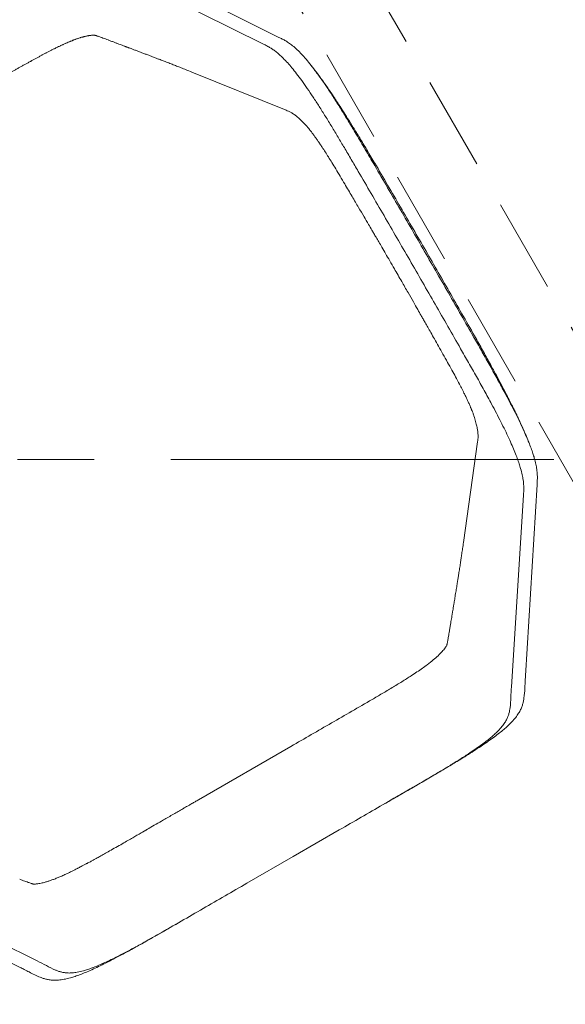
# Model space of a CAD drawing. Units: millimetres. Extents: x 171456 to 933000, y 324045 to 390269.
# Drawn here: x 357247 to 357609, y 332726 to 333379 of the extents above; entities that cross this region are included whole.
import ezdxf

# ---------------------------------------------------------------- set-up
doc = ezdxf.new("R2010")
doc.units = ezdxf.units.MM
doc.linetypes.add('CENTERX2', pattern=[20.32, 12.7, -2.54, 2.54, -2.54])
doc.linetypes.add('DASH-3', pattern=[0.09375, 0.0625, -0.03125])
doc.layers.add('_DXF stavba', color=8, linetype='Continuous', lineweight=9)

msp = doc.modelspace()

# ---------------------------------------------------------------- linework, layer by layer
at = {"layer": '_DXF stavba', "linetype": 'DASH-3', "ltscale": 1000}
for p, q in [((358019.38, 332471.59), (357119.38, 334030.44)), ((358019.38, 332471.59), (357119.38, 334030.44)), ((357076.08, 334005.44), (357976.08, 332446.59)), ((357076.08, 334005.44), (357976.08, 332446.59))]:
    msp.add_line(p, q, dxfattribs=at)
at = {"layer": '_DXF stavba', "linetype": 'Continuous'}
for p, q in [((357419.43, 333367.45), (357305.76, 333424.23)), ((357419.43, 333367.45), (357305.76, 333424.23)), ((357294.61, 333419.84), (357408.67, 333363.24)), ((357294.61, 333419.84), (357408.67, 333363.24)), ((357306.38, 333365.76), (357306.11, 333365.87)), ((357306.38, 333365.76), (357306.11, 333365.87)), ((357424.2, 333319.14), (357361.72, 333344.4)), ((357424.2, 333319.14), (357361.72, 333344.4)), ((357440.77, 333348.85), (357441.3, 333348.17)), ((357440.77, 333348.85), (357441.3, 333348.17)), ((357481.85, 333284.25), (357481.86, 333284.24)), ((357481.85, 333284.25), (357481.86, 333284.24)), ((357472.02, 333278.56), (357472.01, 333278.57)), ((357472.02, 333278.56), (357472.01, 333278.57)), ((357549.75, 333166.65), (357549.74, 333166.66)), ((357549.75, 333166.65), (357549.74, 333166.66)), ((357539.9, 333160.98), (357539.91, 333160.97)), ((357539.9, 333160.98), (357539.91, 333160.97)), ((357551.14, 333099.28), (357541.77, 333032.53)), ((357551.14, 333099.28), (357541.77, 333032.53)), ((357590.59, 333070.99), (357582.92, 332944.16)), ((357590.59, 333070.99), (357582.92, 332944.16)), ((357573.55, 332936.7), (357581.57, 333063.78)), ((357573.55, 332936.7), (357581.57, 333063.78)), ((357427.4, 332897.3), (357366.16, 332861.95)), ((357427.4, 332897.3), (357366.16, 332861.95)), ((357366.16, 332861.95), (357366.16, 332861.95)), ((357366.16, 332861.95), (357366.16, 332861.95)), ((357428.78, 332824.2), (357459.4, 332841.88)), ((357428.78, 332824.2), (357459.4, 332841.88)), ((357459.4, 332841.88), (357459.4, 332841.88)), ((357459.4, 332841.88), (357459.4, 332841.88)), ((357398.16, 332806.52), (357428.78, 332824.2)), ((357398.16, 332806.52), (357428.78, 332824.2)), ((357258.97, 332755.07), (357144.9, 332811.67)), ((357258.97, 332755.07), (357144.9, 332811.67)), ((357247.82, 332750.69), (357134.15, 332807.46)), ((357247.82, 332750.69), (357134.15, 332807.46))]:
    msp.add_line(p, q, dxfattribs=at)
at = {"layer": '_DXF stavba', "linetype": 'CENTERX2', "ltscale": 20}
msp.add_line((356941.34, 333087.46), (360421.08, 333087.46), dxfattribs=at)
msp.add_line((356941.34, 333087.46), (360421.08, 333087.46), dxfattribs=at)
at = {"layer": '_DXF stavba', "linetype": 'Continuous'}
for points, knots in [([(357155.42, 333368.39), (357164.75, 333373.78), (357178.76, 333381.86), (357197.42, 333392.65), (357209.16, 333399.41), (357218.63, 333404.8), (357225.81, 333408.81), (357232.92, 333412.68), (357239.13, 333415.93), (357244.38, 333418.55), (357248.71, 333420.61), (357252.75, 333422.43), (357256.42, 333423.94), (357259.73, 333425.17), (357262.99, 333426.24), (357266.09, 333427.07), (357268.98, 333427.62), (357271.47, 333427.89), (357274.63, 333427.95), (357278.22, 333427.57), (357282.01, 333426.54), (357285.32, 333425.1), (357288.37, 333423.4), (357291.35, 333421.57), (357293.52, 333420.42), (357294.61, 333419.84)], [0, 0, 0, 0, 0.120605, 0.180921, 0.241219, 0.27207, 0.303034, 0.333863, 0.364529, 0.38557, 0.406671, 0.427698, 0.448696, 0.469763, 0.490789, 0.518386, 0.54607, 0.573815, 0.601496, 0.667792, 0.734107, 0.800531, 0.867045, 0.933567, 1, 1, 1, 1]), ([(357155.42, 333368.39), (357164.75, 333373.78), (357178.76, 333381.86), (357197.42, 333392.65), (357209.16, 333399.41), (357218.63, 333404.8), (357225.81, 333408.81), (357232.92, 333412.68), (357239.13, 333415.93), (357244.38, 333418.55), (357248.71, 333420.61), (357252.75, 333422.43), (357256.42, 333423.94), (357259.73, 333425.17), (357262.99, 333426.24), (357266.09, 333427.07), (357268.98, 333427.62), (357271.47, 333427.89), (357274.63, 333427.95), (357278.22, 333427.57), (357282.01, 333426.54), (357285.32, 333425.1), (357288.37, 333423.4), (357291.35, 333421.57), (357293.52, 333420.42), (357294.61, 333419.84)], [0, 0, 0, 0, 0.120605, 0.180921, 0.241219, 0.27207, 0.303034, 0.333863, 0.364529, 0.38557, 0.406671, 0.427698, 0.448696, 0.469763, 0.490789, 0.518386, 0.54607, 0.573815, 0.601496, 0.667792, 0.734107, 0.800531, 0.867045, 0.933567, 1, 1, 1, 1]), ([(357297.38, 333368.97), (357297.37, 333368.97), (357297.28, 333368.97), (357297, 333368.97), (357296.62, 333368.96), (357296.23, 333368.94), (357295.94, 333368.92), (357295.53, 333368.89), (357295.01, 333368.85), (357294.36, 333368.77), (357293.79, 333368.69), (357293.32, 333368.61), (357292.95, 333368.55), (357292.46, 333368.46), (357291.95, 333368.36), (357291.28, 333368.21), (357290.8, 333368.1), (357290.3, 333367.97), (357289.94, 333367.88), (357289.5, 333367.76), (357288.89, 333367.59), (357288.4, 333367.45), (357287.97, 333367.32), (357287.7, 333367.24), (357287.12, 333367.05), (357286.43, 333366.82), (357285.53, 333366.52), (357284.88, 333366.28), (357284.21, 333366.04), (357283.72, 333365.85), (357283.22, 333365.66), (357282.51, 333365.38), (357281.78, 333365.09), (357280.91, 333364.74), (357280.25, 333364.46), (357279.35, 333364.08), (357278.54, 333363.73), (357277.47, 333363.25), (357276.62, 333362.87), (357275.63, 333362.41), (357274.87, 333362.06), (357274.11, 333361.7), (357273.07, 333361.2), (357272.14, 333360.76), (357271.2, 333360.3), (357270.66, 333360.03), (357269.98, 333359.69), (357269.3, 333359.35), (357268.47, 333358.93), (357267.63, 333358.5), (357266.51, 333357.93), (357265.51, 333357.41), (357264.51, 333356.89), (357263.51, 333356.36), (357262.06, 333355.6), (357260.61, 333354.82), (357259.43, 333354.19), (357258.55, 333353.71), (357257.38, 333353.07), (357256.2, 333352.43), (357255.16, 333351.86), (357254.64, 333351.57), (357254.13, 333351.29), (357253.16, 333350.75), (357251.98, 333350.09), (357250.79, 333349.43), (357249.6, 333348.76), (357248.41, 333348.09), (357246.92, 333347.25), (357245.95, 333346.7), (357245.13, 333346.24), (357244.61, 333345.94), (357243.57, 333345.35), (357242.38, 333344.67), (357241.19, 333343.99), (357240.3, 333343.48), (357239.41, 333342.97), (357238.66, 333342.54), (357238.14, 333342.25), (357237.62, 333341.95), (357236.66, 333341.39), (357235.47, 333340.71), (357234.28, 333340.02), (357233.39, 333339.51), (357232.49, 333338.99), (357231.6, 333338.48), (357230.41, 333337.79), (357229.49, 333337.26), (357228.84, 333336.88), (357228.71, 333336.81), (357228.32, 333336.58), (357227.8, 333336.28), (357226.76, 333335.68), (357225.72, 333335.08), (357224.53, 333334.4), (357223.34, 333333.71), (357222.15, 333333.02), (357220.96, 333332.34), (357220.07, 333331.82), (357219.18, 333331.31), (357218.29, 333330.79), (357217.4, 333330.28), (357216.51, 333329.76), (357215.61, 333329.25), (357214.87, 333328.82), (357214.35, 333328.52), (357213.83, 333328.22), (357213.16, 333327.83), (357212.27, 333327.32), (357211.38, 333326.8), (357210.19, 333326.12), (357209, 333325.43), (357208.04, 333324.87), (357207.37, 333324.49), (357205.81, 333323.59), (357201.7, 333321.22), (357197.24, 333318.64), (357193.31, 333316.37), (357190.69, 333314.86), (357188.73, 333313.72), (357187.42, 333312.97)], [0, 0, 0, 0, 0.00041, 0.007258, 0.020956, 0.027804, 0.034653, 0.041501, 0.055199, 0.068897, 0.082594, 0.089443, 0.096291, 0.10314, 0.116838, 0.123687, 0.137385, 0.140809, 0.147658, 0.154507, 0.161355, 0.175054, 0.17591, 0.179334, 0.186183, 0.199882, 0.206731, 0.220431, 0.223855, 0.230704, 0.237553, 0.240977, 0.254678, 0.261527, 0.268376, 0.275225, 0.288925, 0.29235, 0.306051, 0.3129, 0.319749, 0.326598, 0.333447, 0.347147, 0.350572, 0.357421, 0.360845, 0.367694, 0.374543, 0.381392, 0.388241, 0.401941, 0.405365, 0.412214, 0.425913, 0.439612, 0.44646, 0.453309, 0.460158, 0.473856, 0.480705, 0.484129, 0.485841, 0.49269, 0.506388, 0.513236, 0.520085, 0.533783, 0.540631, 0.554329, 0.556041, 0.559465, 0.566314, 0.580011, 0.58686, 0.593708, 0.600557, 0.607405, 0.61083, 0.612542, 0.61939, 0.633087, 0.639936, 0.646784, 0.653633, 0.660481, 0.66733, 0.681027, 0.681883, 0.682311, 0.684023, 0.690872, 0.694296, 0.707993, 0.714842, 0.72169, 0.735387, 0.742236, 0.749084, 0.755933, 0.762781, 0.76963, 0.776478, 0.783327, 0.790176, 0.7936, 0.795312, 0.80216, 0.809009, 0.815858, 0.822706, 0.836403, 0.843252, 0.844964, 0.851812, 0.879206, 0.939603, 0.954702, 0.969802, 1, 1, 1, 1]), ([(357297.38, 333368.97), (357297.37, 333368.97), (357297.28, 333368.97), (357297, 333368.97), (357296.62, 333368.96), (357296.23, 333368.94), (357295.94, 333368.92), (357295.53, 333368.89), (357295.01, 333368.85), (357294.36, 333368.77), (357293.79, 333368.69), (357293.32, 333368.61), (357292.95, 333368.55), (357292.46, 333368.46), (357291.95, 333368.36), (357291.28, 333368.21), (357290.8, 333368.1), (357290.3, 333367.97), (357289.94, 333367.88), (357289.5, 333367.76), (357288.89, 333367.59), (357288.4, 333367.45), (357287.97, 333367.32), (357287.7, 333367.24), (357287.12, 333367.05), (357286.43, 333366.82), (357285.53, 333366.52), (357284.88, 333366.28), (357284.21, 333366.04), (357283.72, 333365.85), (357283.22, 333365.66), (357282.51, 333365.38), (357281.78, 333365.09), (357280.91, 333364.74), (357280.25, 333364.46), (357279.35, 333364.08), (357278.54, 333363.73), (357277.47, 333363.25), (357276.62, 333362.87), (357275.63, 333362.41), (357274.87, 333362.06), (357274.11, 333361.7), (357273.07, 333361.2), (357272.14, 333360.76), (357271.2, 333360.3), (357270.66, 333360.03), (357269.98, 333359.69), (357269.3, 333359.35), (357268.47, 333358.93), (357267.63, 333358.5), (357266.51, 333357.93), (357265.51, 333357.41), (357264.51, 333356.89), (357263.51, 333356.36), (357262.06, 333355.6), (357260.61, 333354.82), (357259.43, 333354.19), (357258.55, 333353.71), (357257.38, 333353.07), (357256.2, 333352.43), (357255.16, 333351.86), (357254.64, 333351.57), (357254.13, 333351.29), (357253.16, 333350.75), (357251.98, 333350.09), (357250.79, 333349.43), (357249.6, 333348.76), (357248.41, 333348.09), (357246.92, 333347.25), (357245.95, 333346.7), (357245.13, 333346.24), (357244.61, 333345.94), (357243.57, 333345.35), (357242.38, 333344.67), (357241.19, 333343.99), (357240.3, 333343.48), (357239.41, 333342.97), (357238.66, 333342.54), (357238.14, 333342.25), (357237.62, 333341.95), (357236.66, 333341.39), (357235.47, 333340.71), (357234.28, 333340.02), (357233.39, 333339.51), (357232.49, 333338.99), (357231.6, 333338.48), (357230.41, 333337.79), (357229.49, 333337.26), (357228.84, 333336.88), (357228.71, 333336.81), (357228.32, 333336.58), (357227.8, 333336.28), (357226.76, 333335.68), (357225.72, 333335.08), (357224.53, 333334.4), (357223.34, 333333.71), (357222.15, 333333.02), (357220.96, 333332.34), (357220.07, 333331.82), (357219.18, 333331.31), (357218.29, 333330.79), (357217.4, 333330.28), (357216.51, 333329.76), (357215.61, 333329.25), (357214.87, 333328.82), (357214.35, 333328.52), (357213.83, 333328.22), (357213.16, 333327.83), (357212.27, 333327.32), (357211.38, 333326.8), (357210.19, 333326.12), (357209, 333325.43), (357208.04, 333324.87), (357207.37, 333324.49), (357205.81, 333323.59), (357201.7, 333321.22), (357197.24, 333318.64), (357193.31, 333316.37), (357190.69, 333314.86), (357188.73, 333313.72), (357187.42, 333312.97)], [0, 0, 0, 0, 0.00041, 0.007258, 0.020956, 0.027804, 0.034653, 0.041501, 0.055199, 0.068897, 0.082594, 0.089443, 0.096291, 0.10314, 0.116838, 0.123687, 0.137385, 0.140809, 0.147658, 0.154507, 0.161355, 0.175054, 0.17591, 0.179334, 0.186183, 0.199882, 0.206731, 0.220431, 0.223855, 0.230704, 0.237553, 0.240977, 0.254678, 0.261527, 0.268376, 0.275225, 0.288925, 0.29235, 0.306051, 0.3129, 0.319749, 0.326598, 0.333447, 0.347147, 0.350572, 0.357421, 0.360845, 0.367694, 0.374543, 0.381392, 0.388241, 0.401941, 0.405365, 0.412214, 0.425913, 0.439612, 0.44646, 0.453309, 0.460158, 0.473856, 0.480705, 0.484129, 0.485841, 0.49269, 0.506388, 0.513236, 0.520085, 0.533783, 0.540631, 0.554329, 0.556041, 0.559465, 0.566314, 0.580011, 0.58686, 0.593708, 0.600557, 0.607405, 0.61083, 0.612542, 0.61939, 0.633087, 0.639936, 0.646784, 0.653633, 0.660481, 0.66733, 0.681027, 0.681883, 0.682311, 0.684023, 0.690872, 0.694296, 0.707993, 0.714842, 0.72169, 0.735387, 0.742236, 0.749084, 0.755933, 0.762781, 0.76963, 0.776478, 0.783327, 0.790176, 0.7936, 0.795312, 0.80216, 0.809009, 0.815858, 0.822706, 0.836403, 0.843252, 0.844964, 0.851812, 0.879206, 0.939603, 0.954702, 0.969802, 1, 1, 1, 1]), ([(357306.07, 333365.77), (357305.49, 333365.98), (357304.31, 333366.4), (357302.68, 333367), (357301.22, 333367.54), (357299.98, 333367.99), (357298.96, 333368.35), (357298.21, 333368.58), (357297.7, 333368.73), (357297.37, 333368.82), (357297.12, 333368.88), (357296.99, 333368.91), (357297, 333368.92), (357297, 333368.92)], [0, 0, 0, 0, 0.149384, 0.302845, 0.441848, 0.566381, 0.676362, 0.771732, 0.827584, 0.876801, 0.919469, 0.959867, 1, 1, 1, 1]), ([(357306.07, 333365.77), (357305.49, 333365.98), (357304.31, 333366.4), (357302.68, 333367), (357301.22, 333367.54), (357299.98, 333367.99), (357298.96, 333368.35), (357298.21, 333368.58), (357297.7, 333368.73), (357297.37, 333368.82), (357297.12, 333368.88), (357296.99, 333368.91), (357297, 333368.92), (357297, 333368.92)], [0, 0, 0, 0, 0.149384, 0.302845, 0.441848, 0.566381, 0.676362, 0.771732, 0.827584, 0.876801, 0.919469, 0.959867, 1, 1, 1, 1]), ([(357361.72, 333344.4), (357360.4, 333344.93), (357357.84, 333345.96), (357354.44, 333347.31), (357351.55, 333348.45), (357348.61, 333349.59), (357346.1, 333350.57), (357344.07, 333351.35), (357342.62, 333351.91), (357341.28, 333352.43), (357340.07, 333352.89), (357338.99, 333353.31), (357337.92, 333353.71), (357336.82, 333354.13), (357335.36, 333354.69), (357333.52, 333355.39), (357331.35, 333356.21), (357329.14, 333357.05), (357326.96, 333357.88), (357324.83, 333358.68), (357322.8, 333359.45), (357321.21, 333360.05), (357320.07, 333360.48), (357319.33, 333360.76), (357318.62, 333361.03), (357317.93, 333361.28), (357317.2, 333361.56), (357316.34, 333361.89), (357315.26, 333362.29), (357313.94, 333362.79), (357312.36, 333363.39), (357310.56, 333364.07), (357308.52, 333364.84), (357307.09, 333365.39), (357306.34, 333365.67)], [0, 0, 0, 0, 0.060081, 0.117164, 0.171709, 0.226918, 0.283434, 0.311659, 0.338526, 0.362738, 0.384294, 0.403194, 0.420405, 0.439854, 0.461958, 0.498849, 0.539728, 0.580191, 0.619993, 0.659135, 0.69708, 0.73194, 0.746248, 0.759928, 0.772979, 0.7854, 0.797979, 0.813711, 0.832891, 0.857969, 0.887219, 0.92064, 0.958234, 1, 1, 1, 1]), ([(357361.72, 333344.4), (357360.4, 333344.93), (357357.84, 333345.96), (357354.44, 333347.31), (357351.55, 333348.45), (357348.61, 333349.59), (357346.1, 333350.57), (357344.07, 333351.35), (357342.62, 333351.91), (357341.28, 333352.43), (357340.07, 333352.89), (357338.99, 333353.31), (357337.92, 333353.71), (357336.82, 333354.13), (357335.36, 333354.69), (357333.52, 333355.39), (357331.35, 333356.21), (357329.14, 333357.05), (357326.96, 333357.88), (357324.83, 333358.68), (357322.8, 333359.45), (357321.21, 333360.05), (357320.07, 333360.48), (357319.33, 333360.76), (357318.62, 333361.03), (357317.93, 333361.28), (357317.2, 333361.56), (357316.34, 333361.89), (357315.26, 333362.29), (357313.94, 333362.79), (357312.36, 333363.39), (357310.56, 333364.07), (357308.52, 333364.84), (357307.09, 333365.39), (357306.34, 333365.67)], [0, 0, 0, 0, 0.060081, 0.117164, 0.171709, 0.226918, 0.283434, 0.311659, 0.338526, 0.362738, 0.384294, 0.403194, 0.420405, 0.439854, 0.461958, 0.498849, 0.539728, 0.580191, 0.619993, 0.659135, 0.69708, 0.73194, 0.746248, 0.759928, 0.772979, 0.7854, 0.797979, 0.813711, 0.832891, 0.857969, 0.887219, 0.92064, 0.958234, 1, 1, 1, 1]), ([(357481.85, 333284.25), (357479.87, 333287.63), (357475.93, 333294.37), (357470.43, 333303.65), (357465.37, 333312.06), (357460.76, 333319.55), (357456.2, 333326.79), (357451.99, 333333.23), (357448.2, 333338.78), (357444.85, 333343.51), (357441.47, 333348.02), (357438.2, 333352.1), (357435.08, 333355.67), (357432.05, 333358.79), (357429.16, 333361.42), (357426.4, 333363.53), (357423.93, 333365.12), (357421.63, 333366.36), (357420.16, 333367.08), (357419.43, 333367.45)], [0, 0, 0, 0, 0.07007, 0.140108, 0.193678, 0.24749, 0.301101, 0.354397, 0.398595, 0.442949, 0.487158, 0.541595, 0.596259, 0.650829, 0.720445, 0.790169, 0.860102, 0.930129, 1, 1, 1, 1]), ([(357481.85, 333284.25), (357479.87, 333287.63), (357475.93, 333294.37), (357470.43, 333303.65), (357465.37, 333312.06), (357460.76, 333319.55), (357456.2, 333326.79), (357451.99, 333333.23), (357448.2, 333338.78), (357444.85, 333343.51), (357441.47, 333348.02), (357438.2, 333352.1), (357435.08, 333355.67), (357432.05, 333358.79), (357429.16, 333361.42), (357426.4, 333363.53), (357423.93, 333365.12), (357421.63, 333366.36), (357420.16, 333367.08), (357419.43, 333367.45)], [0, 0, 0, 0, 0.07007, 0.140108, 0.193678, 0.24749, 0.301101, 0.354397, 0.398595, 0.442949, 0.487158, 0.541595, 0.596259, 0.650829, 0.720445, 0.790169, 0.860102, 0.930129, 1, 1, 1, 1]), ([(357408.67, 333363.24), (357409.41, 333362.88), (357410.87, 333362.15), (357413.01, 333360.98), (357415.14, 333359.65), (357417.26, 333358.12), (357419.61, 333356.18), (357422.22, 333353.71), (357425.01, 333350.77), (357427.97, 333347.33), (357431.08, 333343.45), (357434.48, 333338.91), (357438.16, 333333.7), (357442.06, 333327.92), (357446.11, 333321.69), (357450.24, 333315.11), (357454.43, 333308.3), (357458.61, 333301.35), (357462.94, 333294.06), (357467.4, 333286.46), (357470.48, 333281.2), (357472.01, 333278.57)], [0, 0, 0, 0, 0.068425, 0.136844, 0.192155, 0.24765, 0.303076, 0.358313, 0.413406, 0.460845, 0.50839, 0.555752, 0.603443, 0.651337, 0.699075, 0.747221, 0.795526, 0.843942, 0.892239, 0.946115, 1, 1, 1, 1]), ([(357408.67, 333363.24), (357409.41, 333362.88), (357410.87, 333362.15), (357413.01, 333360.98), (357415.14, 333359.65), (357417.26, 333358.12), (357419.61, 333356.18), (357422.22, 333353.71), (357425.01, 333350.77), (357427.97, 333347.33), (357431.08, 333343.45), (357434.48, 333338.91), (357438.16, 333333.7), (357442.06, 333327.92), (357446.11, 333321.69), (357450.24, 333315.11), (357454.43, 333308.3), (357458.61, 333301.35), (357462.94, 333294.06), (357467.4, 333286.46), (357470.48, 333281.2), (357472.01, 333278.57)], [0, 0, 0, 0, 0.068425, 0.136844, 0.192155, 0.24765, 0.303076, 0.358313, 0.413406, 0.460845, 0.50839, 0.555752, 0.603443, 0.651337, 0.699075, 0.747221, 0.795526, 0.843942, 0.892239, 0.946115, 1, 1, 1, 1]), ([(357442.08, 333347.17), (357442.46, 333346.68), (357443.78, 333344.99), (357445.92, 333342.1), (357448.34, 333338.78), (357450.61, 333335.57), (357452.78, 333332.43), (357454.77, 333329.49), (357456.16, 333327.41), (357457.22, 333325.82), (357458.21, 333324.3), (357459.79, 333321.88), (357462.07, 333318.33), (357465.17, 333313.43), (357468.87, 333307.47), (357473.15, 333300.47), (357477.96, 333292.49), (357481.31, 333286.84), (357483.08, 333283.86)], [0, 0, 0, 0, 0.027365, 0.094794, 0.153006, 0.203266, 0.26031, 0.306291, 0.341727, 0.359039, 0.3832, 0.414317, 0.474022, 0.549284, 0.639934, 0.745666, 0.865987, 1, 1, 1, 1]), ([(357442.08, 333347.17), (357442.46, 333346.68), (357443.78, 333344.99), (357445.92, 333342.1), (357448.34, 333338.78), (357450.61, 333335.57), (357452.78, 333332.43), (357454.77, 333329.49), (357456.16, 333327.41), (357457.22, 333325.82), (357458.21, 333324.3), (357459.79, 333321.88), (357462.07, 333318.33), (357465.17, 333313.43), (357468.87, 333307.47), (357473.15, 333300.47), (357477.96, 333292.49), (357481.31, 333286.84), (357483.08, 333283.86)], [0, 0, 0, 0, 0.027365, 0.094794, 0.153006, 0.203266, 0.26031, 0.306291, 0.341727, 0.359039, 0.3832, 0.414317, 0.474022, 0.549284, 0.639934, 0.745666, 0.865987, 1, 1, 1, 1]), ([(357438.48, 333307.76), (357437.58, 333308.76), (357435.75, 333310.8), (357433.35, 333313.14), (357431.23, 333315.01), (357429.21, 333316.55), (357427.37, 333317.71), (357425.69, 333318.54), (357424.7, 333318.94), (357424.2, 333319.14)], [0, 0, 0, 0, 0.119652, 0.24537, 0.371118, 0.496849, 0.66455, 0.832267, 1, 1, 1, 1]), ([(357438.48, 333307.76), (357437.58, 333308.76), (357435.75, 333310.8), (357433.35, 333313.14), (357431.23, 333315.01), (357429.21, 333316.55), (357427.37, 333317.71), (357425.69, 333318.54), (357424.7, 333318.94), (357424.2, 333319.14)], [0, 0, 0, 0, 0.119652, 0.24537, 0.371118, 0.496849, 0.66455, 0.832267, 1, 1, 1, 1]), ([(357463, 333270.23), (357461.99, 333271.94), (357460.01, 333275.3), (357457.18, 333280.05), (357454.59, 333284.32), (357452.28, 333288.06), (357450.12, 333291.46), (357448.23, 333294.38), (357446.58, 333296.85), (357445.23, 333298.83), (357444.03, 333300.54), (357442.91, 333302.09), (357441.76, 333303.66), (357440.74, 333305), (357439.88, 333306.09), (357439.11, 333307.04), (357438.67, 333307.54), (357438.43, 333307.82)], [0, 0, 0, 0, 0.102344, 0.201576, 0.286992, 0.364942, 0.436655, 0.506665, 0.561694, 0.615133, 0.658153, 0.702404, 0.759268, 0.818016, 0.863385, 0.924152, 1, 1, 1, 1]), ([(357463, 333270.23), (357461.99, 333271.94), (357460.01, 333275.3), (357457.18, 333280.05), (357454.59, 333284.32), (357452.28, 333288.06), (357450.12, 333291.46), (357448.23, 333294.38), (357446.58, 333296.85), (357445.23, 333298.83), (357444.03, 333300.54), (357442.91, 333302.09), (357441.76, 333303.66), (357440.74, 333305), (357439.88, 333306.09), (357439.11, 333307.04), (357438.67, 333307.54), (357438.43, 333307.82)], [0, 0, 0, 0, 0.102344, 0.201576, 0.286992, 0.364942, 0.436655, 0.506665, 0.561694, 0.615133, 0.658153, 0.702404, 0.759268, 0.818016, 0.863385, 0.924152, 1, 1, 1, 1]), ([(357515.95, 333225.54), (357510.29, 333235.34), (357498.96, 333254.93), (357487.56, 333274.47), (357481.86, 333284.24)], [0, 0, 0, 0, 0.500046, 1, 1, 1, 1]), ([(357515.95, 333225.54), (357510.29, 333235.34), (357498.96, 333254.93), (357487.56, 333274.47), (357481.86, 333284.24)], [0, 0, 0, 0, 0.500046, 1, 1, 1, 1]), ([(357482.97, 333284.06), (357488.65, 333274.34), (357499.95, 333255.01), (357511.19, 333235.64), (357516.78, 333226.02)], [0, 0, 0, 0, 0.503075, 1, 1, 1, 1]), ([(357482.97, 333284.06), (357488.65, 333274.34), (357499.95, 333255.01), (357511.19, 333235.64), (357516.78, 333226.02)], [0, 0, 0, 0, 0.503075, 1, 1, 1, 1]), ([(357472.02, 333278.56), (357477.72, 333268.79), (357489.11, 333249.24), (357500.44, 333229.65), (357506.1, 333219.85)], [0, 0, 0, 0, 0.499953, 1, 1, 1, 1]), ([(357472.02, 333278.56), (357477.72, 333268.79), (357489.11, 333249.24), (357500.44, 333229.65), (357506.1, 333219.85)], [0, 0, 0, 0, 0.499953, 1, 1, 1, 1]), ([(357495.95, 333213.99), (357494.93, 333215.77), (357492.99, 333219.13), (357490.24, 333223.87), (357487.81, 333228.05), (357485.71, 333231.66), (357483.94, 333234.69), (357482.44, 333237.25), (357480.77, 333240.11), (357478.6, 333243.83), (357475.64, 333248.87), (357472.02, 333255.01), (357467.73, 333262.26), (357464.65, 333267.45), (357463, 333270.23)], [0, 0, 0, 0, 0.09416, 0.178243, 0.25225, 0.316179, 0.370032, 0.413809, 0.452456, 0.522294, 0.611971, 0.721484, 0.85083, 1, 1, 1, 1]), ([(357495.95, 333213.99), (357494.93, 333215.77), (357492.99, 333219.13), (357490.24, 333223.87), (357487.81, 333228.05), (357485.71, 333231.66), (357483.94, 333234.69), (357482.44, 333237.25), (357480.77, 333240.11), (357478.6, 333243.83), (357475.64, 333248.87), (357472.02, 333255.01), (357467.73, 333262.26), (357464.65, 333267.45), (357463, 333270.23)], [0, 0, 0, 0, 0.09416, 0.178243, 0.25225, 0.316179, 0.370032, 0.413809, 0.452456, 0.522294, 0.611971, 0.721484, 0.85083, 1, 1, 1, 1]), ([(357515.95, 333225.54), (357521.6, 333215.73), (357532.91, 333196.13), (357544.13, 333176.48), (357549.74, 333166.66)], [0, 0, 0, 0, 0.500046, 1, 1, 1, 1]), ([(357515.95, 333225.54), (357521.6, 333215.73), (357532.91, 333196.13), (357544.13, 333176.48), (357549.74, 333166.66)], [0, 0, 0, 0, 0.500046, 1, 1, 1, 1]), ([(357516.78, 333226.02), (357522.32, 333216.37), (357533.48, 333196.95), (357544.56, 333177.5), (357550.14, 333167.71)], [0, 0, 0, 0, 0.496925, 1, 1, 1, 1]), ([(357516.78, 333226.02), (357522.32, 333216.37), (357533.48, 333196.95), (357544.56, 333177.5), (357550.14, 333167.71)], [0, 0, 0, 0, 0.496925, 1, 1, 1, 1]), ([(357528.18, 333157.33), (357527.19, 333159.11), (357525.3, 333162.48), (357522.61, 333167.25), (357520.25, 333171.45), (357518.2, 333175.07), (357516.47, 333178.13), (357515.01, 333180.7), (357513.37, 333183.58), (357511.25, 333187.32), (357508.35, 333192.41), (357504.8, 333198.61), (357500.6, 333205.93), (357497.58, 333211.18), (357495.95, 333213.99)], [0, 0, 0, 0, 0.094168, 0.178262, 0.25228, 0.31622, 0.37008, 0.41386, 0.452508, 0.522341, 0.612006, 0.721504, 0.850835, 1, 1, 1, 1]), ([(357528.18, 333157.33), (357527.19, 333159.11), (357525.3, 333162.48), (357522.61, 333167.25), (357520.25, 333171.45), (357518.2, 333175.07), (357516.47, 333178.13), (357515.01, 333180.7), (357513.37, 333183.58), (357511.25, 333187.32), (357508.35, 333192.41), (357504.8, 333198.61), (357500.6, 333205.93), (357497.58, 333211.18), (357495.95, 333213.99)], [0, 0, 0, 0, 0.094168, 0.178262, 0.25228, 0.31622, 0.37008, 0.41386, 0.452508, 0.522341, 0.612006, 0.721504, 0.850835, 1, 1, 1, 1]), ([(357539.9, 333160.98), (357534.29, 333170.8), (357523.06, 333190.44), (357511.76, 333210.05), (357506.1, 333219.85)], [0, 0, 0, 0, 0.499953, 1, 1, 1, 1]), ([(357539.9, 333160.98), (357534.29, 333170.8), (357523.06, 333190.44), (357511.76, 333210.05), (357506.1, 333219.85)], [0, 0, 0, 0, 0.499953, 1, 1, 1, 1]), ([(357550.03, 333167.91), (357551.71, 333164.9), (357554.93, 333159.17), (357559.45, 333150.98), (357563.44, 333143.67), (357566.84, 333137.31), (357569.67, 333131.91), (357571.97, 333127.43), (357573.81, 333123.77), (357575.33, 333120.69), (357576.51, 333118.26), (357577.54, 333116.1), (357578.59, 333113.88), (357579.96, 333110.92), (357581.67, 333107.1), (357583.51, 333102.86), (357584.64, 333100.04), (357585.2, 333098.66)], [0, 0, 0, 0, 0.1293095, 0.2463338, 0.3502282, 0.4405167, 0.5169015, 0.5801505, 0.6329673, 0.6755205, 0.7153336, 0.738475, 0.76766, 0.8100561, 0.8656814, 0.9343674, 1, 1, 1, 1]), ([(357550.03, 333167.91), (357551.71, 333164.9), (357554.93, 333159.17), (357559.45, 333150.98), (357563.44, 333143.67), (357566.84, 333137.31), (357569.67, 333131.91), (357571.97, 333127.43), (357573.81, 333123.77), (357575.33, 333120.69), (357576.51, 333118.26), (357577.54, 333116.1), (357578.59, 333113.88), (357579.96, 333110.92), (357581.67, 333107.1), (357583.51, 333102.86), (357584.64, 333100.04), (357585.2, 333098.66)], [0, 0, 0, 0, 0.1293095, 0.2463338, 0.3502282, 0.4405167, 0.5169015, 0.5801505, 0.6329673, 0.6755205, 0.7153336, 0.738475, 0.76766, 0.8100561, 0.8656814, 0.9343674, 1, 1, 1, 1]), ([(357549.75, 333166.65), (357551.47, 333163.62), (357554.92, 333157.56), (357560.05, 333148.47), (357565.1, 333139.38), (357569.44, 333131.37), (357573.06, 333124.5), (357575.99, 333118.76), (357578.71, 333113.26), (357581.16, 333108.07), (357583.31, 333103.27), (357585.13, 333098.91), (357586.64, 333094.98), (357587.86, 333091.49), (357588.96, 333087.88), (357589.85, 333084.33), (357590.5, 333080.59), (357590.79, 333077.15), (357590.77, 333073.94), (357590.65, 333071.97), (357590.59, 333070.99)], [0, 0, 0, 0, 0.062486, 0.124948, 0.187377, 0.249842, 0.29151, 0.333171, 0.374817, 0.416492, 0.458124, 0.499802, 0.541492, 0.583192, 0.624896, 0.687392, 0.749901, 0.833258, 0.916627, 1, 1, 1, 1]), ([(357549.75, 333166.65), (357551.47, 333163.62), (357554.92, 333157.56), (357560.05, 333148.47), (357565.1, 333139.38), (357569.44, 333131.37), (357573.06, 333124.5), (357575.99, 333118.76), (357578.71, 333113.26), (357581.16, 333108.07), (357583.31, 333103.27), (357585.13, 333098.91), (357586.64, 333094.98), (357587.86, 333091.49), (357588.96, 333087.88), (357589.85, 333084.33), (357590.5, 333080.59), (357590.79, 333077.15), (357590.77, 333073.94), (357590.65, 333071.97), (357590.59, 333070.99)], [0, 0, 0, 0, 0.062486, 0.124948, 0.187377, 0.249842, 0.29151, 0.333171, 0.374817, 0.416492, 0.458124, 0.499802, 0.541492, 0.583192, 0.624896, 0.687392, 0.749901, 0.833258, 0.916627, 1, 1, 1, 1]), ([(357548.45, 333117.26), (357548.35, 333117.56), (357548.16, 333118.08), (357547.84, 333118.95), (357547.57, 333119.65), (357547.32, 333120.27), (357547.09, 333120.83), (357546.84, 333121.43), (357546.54, 333122.14), (357546.03, 333123.34), (357545.26, 333125.07), (357544.27, 333127.2), (357543.24, 333129.36), (357541.99, 333131.9), (357540.44, 333134.96), (357538.58, 333138.53), (357536.47, 333142.47), (357534, 333146.98), (357531.2, 333152), (357529.2, 333155.54), (357528.19, 333157.34)], [0, 0, 0, 0, 0.064617, 0.114026, 0.147843, 0.170581, 0.19283, 0.215002, 0.238463, 0.264968, 0.325532, 0.38032, 0.42844, 0.479414, 0.550864, 0.624397, 0.701122, 0.790125, 0.89363, 1, 1, 1, 1]), ([(357548.45, 333117.26), (357548.35, 333117.56), (357548.16, 333118.08), (357547.84, 333118.95), (357547.57, 333119.65), (357547.32, 333120.27), (357547.09, 333120.83), (357546.84, 333121.43), (357546.54, 333122.14), (357546.03, 333123.34), (357545.26, 333125.07), (357544.27, 333127.2), (357543.24, 333129.36), (357541.99, 333131.9), (357540.44, 333134.96), (357538.58, 333138.53), (357536.47, 333142.47), (357534, 333146.98), (357531.2, 333152), (357529.2, 333155.54), (357528.19, 333157.34)], [0, 0, 0, 0, 0.064617, 0.114026, 0.147843, 0.170581, 0.19283, 0.215002, 0.238463, 0.264968, 0.325532, 0.38032, 0.42844, 0.479414, 0.550864, 0.624397, 0.701122, 0.790125, 0.89363, 1, 1, 1, 1]), ([(357581.57, 333063.78), (357581.63, 333064.77), (357581.76, 333066.76), (357581.78, 333070.02), (357581.48, 333073.52), (357580.8, 333077.34), (357579.89, 333080.97), (357578.76, 333084.67), (357577.51, 333088.24), (357575.96, 333092.25), (357574.09, 333096.71), (357571.89, 333101.59), (357569.39, 333106.87), (357566.61, 333112.45), (357563.62, 333118.27), (357559.93, 333125.23), (357555.51, 333133.35), (357550.38, 333142.55), (357545.17, 333151.76), (357541.66, 333157.9), (357539.91, 333160.97)], [0, 0, 0, 0, 0.083358, 0.166711, 0.250056, 0.312562, 0.375057, 0.416723, 0.458387, 0.500046, 0.5417, 0.583351, 0.625001, 0.666655, 0.708315, 0.749977, 0.812466, 0.874969, 0.937482, 1, 1, 1, 1]), ([(357581.57, 333063.78), (357581.63, 333064.77), (357581.76, 333066.76), (357581.78, 333070.02), (357581.48, 333073.52), (357580.8, 333077.34), (357579.89, 333080.97), (357578.76, 333084.67), (357577.51, 333088.24), (357575.96, 333092.25), (357574.09, 333096.71), (357571.89, 333101.59), (357569.39, 333106.87), (357566.61, 333112.45), (357563.62, 333118.27), (357559.93, 333125.23), (357555.51, 333133.35), (357550.38, 333142.55), (357545.17, 333151.76), (357541.66, 333157.9), (357539.91, 333160.97)], [0, 0, 0, 0, 0.083358, 0.166711, 0.250056, 0.312562, 0.375057, 0.416723, 0.458387, 0.500046, 0.5417, 0.583351, 0.625001, 0.666655, 0.708315, 0.749977, 0.812466, 0.874969, 0.937482, 1, 1, 1, 1]), ([(357548.42, 333117.33), (357548.84, 333116.06), (357549.69, 333113.45), (357550.52, 333110.2), (357551.08, 333107.43), (357551.4, 333104.91), (357551.48, 333102.74), (357551.36, 333100.87), (357551.21, 333099.81), (357551.14, 333099.28)], [0, 0, 0, 0, 0.11959, 0.245317, 0.371074, 0.496814, 0.664526, 0.832255, 1, 1, 1, 1]), ([(357548.42, 333117.33), (357548.84, 333116.06), (357549.69, 333113.45), (357550.52, 333110.2), (357551.08, 333107.43), (357551.4, 333104.91), (357551.48, 333102.74), (357551.36, 333100.87), (357551.21, 333099.81), (357551.14, 333099.28)], [0, 0, 0, 0, 0.11959, 0.245317, 0.371074, 0.496814, 0.664526, 0.832255, 1, 1, 1, 1]), ([(357532.5, 332973.94), (357532.65, 332974.84), (357532.92, 332976.53), (357533.31, 332978.9), (357533.65, 332980.97), (357533.92, 332982.64), (357534.14, 332983.94), (357534.3, 332984.93), (357534.43, 332985.75), (357534.61, 332986.82), (357534.85, 332988.28), (357535.17, 332990.23), (357535.49, 332992.18), (357535.8, 332994.08), (357536.09, 332995.85), (357536.38, 332997.66), (357536.68, 332999.49), (357536.98, 333001.34), (357537.27, 333003.12), (357537.54, 333004.78), (357537.78, 333006.26), (357537.99, 333007.58), (357538.2, 333008.89), (357538.42, 333010.26), (357538.66, 333011.81), (357538.93, 333013.51), (357539.2, 333015.28), (357539.48, 333017.07), (357539.82, 333019.28), (357540.22, 333021.87), (357540.67, 333024.9), (357541.2, 333028.47), (357541.58, 333031.16), (357541.77, 333032.53)], [0, 0, 0, 0, 0.047042, 0.088718, 0.125031, 0.15598, 0.176535, 0.19378, 0.207716, 0.219605, 0.250168, 0.284156, 0.321569, 0.351981, 0.382828, 0.414083, 0.445745, 0.477815, 0.509529, 0.538042, 0.563036, 0.584578, 0.604441, 0.627482, 0.653977, 0.683359, 0.714932, 0.746198, 0.777068, 0.831212, 0.884823, 0.940965, 1, 1, 1, 1]), ([(357532.5, 332973.94), (357532.65, 332974.84), (357532.92, 332976.53), (357533.31, 332978.9), (357533.65, 332980.97), (357533.92, 332982.64), (357534.14, 332983.94), (357534.3, 332984.93), (357534.43, 332985.75), (357534.61, 332986.82), (357534.85, 332988.28), (357535.17, 332990.23), (357535.49, 332992.18), (357535.8, 332994.08), (357536.09, 332995.85), (357536.38, 332997.66), (357536.68, 332999.49), (357536.98, 333001.34), (357537.27, 333003.12), (357537.54, 333004.78), (357537.78, 333006.26), (357537.99, 333007.58), (357538.2, 333008.89), (357538.42, 333010.26), (357538.66, 333011.81), (357538.93, 333013.51), (357539.2, 333015.28), (357539.48, 333017.07), (357539.82, 333019.28), (357540.22, 333021.87), (357540.67, 333024.9), (357541.2, 333028.47), (357541.58, 333031.16), (357541.77, 333032.53)], [0, 0, 0, 0, 0.047042, 0.088718, 0.125031, 0.15598, 0.176535, 0.19378, 0.207716, 0.219605, 0.250168, 0.284156, 0.321569, 0.351981, 0.382828, 0.414083, 0.445745, 0.477815, 0.509529, 0.538042, 0.563036, 0.584578, 0.604441, 0.627482, 0.653977, 0.683359, 0.714932, 0.746198, 0.777068, 0.831212, 0.884823, 0.940965, 1, 1, 1, 1]), ([(357530.64, 332964.2), (357530.64, 332964.2), (357530.63, 332964.21), (357530.67, 332964.34), (357530.74, 332964.59), (357530.83, 332964.92), (357530.97, 332965.46), (357531.14, 332966.24), (357531.35, 332967.34), (357531.59, 332968.68), (357531.86, 332970.28), (357532.17, 332972.13), (357532.42, 332973.49), (357532.54, 332974.2)], [0, 0, 0, 0, 0.043849, 0.082771, 0.124431, 0.1722, 0.22615, 0.319689, 0.427419, 0.549323, 0.685364, 0.835599, 1, 1, 1, 1]), ([(357530.64, 332964.2), (357530.64, 332964.2), (357530.63, 332964.21), (357530.67, 332964.34), (357530.74, 332964.59), (357530.83, 332964.92), (357530.97, 332965.46), (357531.14, 332966.24), (357531.35, 332967.34), (357531.59, 332968.68), (357531.86, 332970.28), (357532.17, 332972.13), (357532.42, 332973.49), (357532.54, 332974.2)], [0, 0, 0, 0, 0.043849, 0.082771, 0.124431, 0.1722, 0.22615, 0.319689, 0.427419, 0.549323, 0.685364, 0.835599, 1, 1, 1, 1]), ([(357530.85, 332964.5), (357530.46, 332963.86), (357529.65, 332962.53), (357527.76, 332960.2), (357525.21, 332957.57), (357521.9, 332954.66), (357518.29, 332951.83), (357514.56, 332949.12), (357510.99, 332946.66), (357506.49, 332943.69), (357500.97, 332940.2), (357494.49, 332936.24), (357487.87, 332932.29), (357478.95, 332927.06), (357467.74, 332920.59), (357454.3, 332912.83), (357440.85, 332905.07), (357431.88, 332899.89), (357427.4, 332897.3)], [0, 0, 0, 0, 0.054736, 0.113808, 0.172877, 0.224544, 0.276192, 0.310642, 0.345092, 0.379548, 0.431216, 0.482897, 0.534594, 0.586301, 0.68972, 0.793147, 0.896573, 1, 1, 1, 1]), ([(357530.85, 332964.5), (357530.46, 332963.86), (357529.65, 332962.53), (357527.76, 332960.2), (357525.21, 332957.57), (357521.9, 332954.66), (357518.29, 332951.83), (357514.56, 332949.12), (357510.99, 332946.66), (357506.49, 332943.69), (357500.97, 332940.2), (357494.49, 332936.24), (357487.87, 332932.29), (357478.95, 332927.06), (357467.74, 332920.59), (357454.3, 332912.83), (357440.85, 332905.07), (357431.88, 332899.89), (357427.4, 332897.3)], [0, 0, 0, 0, 0.054736, 0.113808, 0.172877, 0.224544, 0.276192, 0.310642, 0.345092, 0.379548, 0.431216, 0.482897, 0.534594, 0.586301, 0.68972, 0.793147, 0.896573, 1, 1, 1, 1]), ([(357582.92, 332944.16), (357582.83, 332942.57), (357582.67, 332939.72), (357582.42, 332934.76), (357582.17, 332930.79), (357581.57, 332927.25), (357581.03, 332925.11), (357580.25, 332922.88), (357579.14, 332920.51), (357577.55, 332917.94), (357575.35, 332915.1), (357572.73, 332912.32), (357569.91, 332909.72), (357567.22, 332907.43), (357564.09, 332904.95), (357560.5, 332902.29), (357556.5, 332899.48), (357552.13, 332896.54), (357547.47, 332893.52), (357542.59, 332890.45), (357536.74, 332886.84), (357529.9, 332882.73), (357521.74, 332877.92), (357513.16, 332872.92), (357504.18, 332867.74), (357496.2, 332863.13), (357491.2, 332860.24), (357489.2, 332859.09)], [0, 0, 0, 0, 0.088983, 0.158898, 0.283746, 0.32428, 0.364815, 0.405348, 0.445879, 0.486406, 0.526927, 0.567434, 0.591067, 0.614703, 0.638337, 0.661955, 0.68558, 0.70922, 0.732891, 0.756559, 0.780329, 0.815791, 0.851257, 0.891792, 0.932329, 0.972868, 1, 1, 1, 1]), ([(357582.92, 332944.16), (357582.83, 332942.57), (357582.67, 332939.72), (357582.42, 332934.76), (357582.17, 332930.79), (357581.57, 332927.25), (357581.03, 332925.11), (357580.25, 332922.88), (357579.14, 332920.51), (357577.55, 332917.94), (357575.35, 332915.1), (357572.73, 332912.32), (357569.91, 332909.72), (357567.22, 332907.43), (357564.09, 332904.95), (357560.5, 332902.29), (357556.5, 332899.48), (357552.13, 332896.54), (357547.47, 332893.52), (357542.59, 332890.45), (357536.74, 332886.84), (357529.9, 332882.73), (357521.74, 332877.92), (357513.16, 332872.92), (357504.18, 332867.74), (357496.2, 332863.13), (357491.2, 332860.24), (357489.2, 332859.09)], [0, 0, 0, 0, 0.088983, 0.158898, 0.283746, 0.32428, 0.364815, 0.405348, 0.445879, 0.486406, 0.526927, 0.567434, 0.591067, 0.614703, 0.638337, 0.661955, 0.68558, 0.70922, 0.732891, 0.756559, 0.780329, 0.815791, 0.851257, 0.891792, 0.932329, 0.972868, 1, 1, 1, 1]), ([(357459.4, 332841.88), (357464.24, 332844.68), (357473.92, 332850.26), (357488.44, 332858.65), (357502.96, 332867.03), (357515.07, 332874.03), (357524.67, 332879.69), (357531.78, 332883.96), (357538.71, 332888.24), (357544.57, 332892), (357549.31, 332895.2), (357553.05, 332897.83), (357556.39, 332900.32), (357559.32, 332902.64), (357561.82, 332904.78), (357564.44, 332907.23), (357566.86, 332909.83), (357568.87, 332912.49), (357570.3, 332914.87), (357571.3, 332917.07), (357571.98, 332919.13), (357572.43, 332921.11), (357572.97, 332924.64), (357573.16, 332929.67), (357573.42, 332934.36), (357573.55, 332936.7)], [0, 0, 0, 0, 0.062543, 0.125086, 0.187628, 0.250162, 0.281425, 0.31268, 0.34393, 0.375178, 0.395998, 0.416809, 0.43762, 0.45844, 0.47927, 0.50012, 0.535835, 0.571527, 0.607229, 0.642934, 0.67864, 0.714347, 0.750053, 0.875026, 1, 1, 1, 1]), ([(357459.4, 332841.88), (357464.24, 332844.68), (357473.92, 332850.26), (357488.44, 332858.65), (357502.96, 332867.03), (357515.07, 332874.03), (357524.67, 332879.69), (357531.78, 332883.96), (357538.71, 332888.24), (357544.57, 332892), (357549.31, 332895.2), (357553.05, 332897.83), (357556.39, 332900.32), (357559.32, 332902.64), (357561.82, 332904.78), (357564.44, 332907.23), (357566.86, 332909.83), (357568.87, 332912.49), (357570.3, 332914.87), (357571.3, 332917.07), (357571.98, 332919.13), (357572.43, 332921.11), (357572.97, 332924.64), (357573.16, 332929.67), (357573.42, 332934.36), (357573.55, 332936.7)], [0, 0, 0, 0, 0.062543, 0.125086, 0.187628, 0.250162, 0.281425, 0.31268, 0.34393, 0.375178, 0.395998, 0.416809, 0.43762, 0.45844, 0.47927, 0.50012, 0.535835, 0.571527, 0.607229, 0.642934, 0.67864, 0.714347, 0.750053, 0.875026, 1, 1, 1, 1]), ([(357256.19, 332805.94), (357256.28, 332805.94), (357256.57, 332805.94), (357257.17, 332805.96), (357257.98, 332806.01), (357259, 332806.11), (357260.21, 332806.28), (357261.58, 332806.54), (357262.98, 332806.86), (357264.22, 332807.19), (357265.34, 332807.51), (357266.32, 332807.82), (357267.32, 332808.15), (357268.36, 332808.51), (357269.44, 332808.9), (357270.56, 332809.33), (357271.72, 332809.79), (357272.91, 332810.28), (357274.12, 332810.79), (357275.37, 332811.33), (357276.69, 332811.92), (357278.13, 332812.58), (357279.42, 332813.19), (357280.66, 332813.78), (357281.94, 332814.41), (357283.69, 332815.27), (357285.03, 332815.95), (357285.79, 332816.33), (357285.79, 332816.33), (357285.79, 332816.33), (357285.79, 332816.33), (357285.79, 332816.33), (357285.79, 332816.33), (357285.8, 332816.34), (357285.8, 332816.34), (357285.82, 332816.35), (357285.85, 332816.37), (357285.95, 332816.41), (357286.25, 332816.57), (357286.84, 332816.87), (357287.8, 332817.36), (357288.84, 332817.9), (357289.84, 332818.43), (357290.67, 332818.87), (357291.47, 332819.3), (357292.69, 332819.95), (357294.24, 332820.78), (357296.05, 332821.76), (357297.57, 332822.59), (357299.3, 332823.55), (357301.54, 332824.79), (357304.59, 332826.49), (357308.27, 332828.57), (357312.32, 332830.88), (357316.35, 332833.19), (357319.98, 332835.29), (357323.09, 332837.08), (357326.01, 332838.77), (357329.34, 332840.69), (357333.36, 332843.01), (357338, 332845.69), (357343.41, 332848.81), (357349.35, 332852.24), (357354.24, 332855.06), (357357.36, 332856.87), (357358.92, 332857.77), (357360.71, 332858.8), (357362.72, 332859.96), (357364.63, 332861.06), (357365.73, 332861.7), (357366.16, 332861.95)], [0, 0, 0, 0, 0.00659, 0.022528, 0.042887, 0.062465, 0.088559, 0.115712, 0.137949, 0.159582, 0.173436, 0.186791, 0.200028, 0.213138, 0.226124, 0.238988, 0.251728, 0.264342, 0.27683, 0.288629, 0.301175, 0.31447, 0.328506, 0.335876, 0.346948, 0.361702, 0.380179, 0.380181, 0.380182, 0.380185, 0.38019, 0.380199, 0.380215, 0.380244, 0.380301, 0.38041, 0.380637, 0.38114, 0.382748, 0.387892, 0.395581, 0.406005, 0.412779, 0.419394, 0.425767, 0.431832, 0.448096, 0.462067, 0.473869, 0.483483, 0.502079, 0.525501, 0.553748, 0.586797, 0.618696, 0.646559, 0.67042, 0.690416, 0.713823, 0.747042, 0.783166, 0.820728, 0.87182, 0.920014, 0.933343, 0.943936, 0.955982, 0.974555, 0.990138, 1, 1, 1, 1]), ([(357256.19, 332805.94), (357256.28, 332805.94), (357256.57, 332805.94), (357257.17, 332805.96), (357257.98, 332806.01), (357259, 332806.11), (357260.21, 332806.28), (357261.58, 332806.54), (357262.98, 332806.86), (357264.22, 332807.19), (357265.34, 332807.51), (357266.32, 332807.82), (357267.32, 332808.15), (357268.36, 332808.51), (357269.44, 332808.9), (357270.56, 332809.33), (357271.72, 332809.79), (357272.91, 332810.28), (357274.12, 332810.79), (357275.37, 332811.33), (357276.69, 332811.92), (357278.13, 332812.58), (357279.42, 332813.19), (357280.66, 332813.78), (357281.94, 332814.41), (357283.69, 332815.27), (357285.03, 332815.95), (357285.79, 332816.33), (357285.79, 332816.33), (357285.79, 332816.33), (357285.79, 332816.33), (357285.79, 332816.33), (357285.79, 332816.33), (357285.8, 332816.34), (357285.8, 332816.34), (357285.82, 332816.35), (357285.85, 332816.37), (357285.95, 332816.41), (357286.25, 332816.57), (357286.84, 332816.87), (357287.8, 332817.36), (357288.84, 332817.9), (357289.84, 332818.43), (357290.67, 332818.87), (357291.47, 332819.3), (357292.69, 332819.95), (357294.24, 332820.78), (357296.05, 332821.76), (357297.57, 332822.59), (357299.3, 332823.55), (357301.54, 332824.79), (357304.59, 332826.49), (357308.27, 332828.57), (357312.32, 332830.88), (357316.35, 332833.19), (357319.98, 332835.29), (357323.09, 332837.08), (357326.01, 332838.77), (357329.34, 332840.69), (357333.36, 332843.01), (357338, 332845.69), (357343.41, 332848.81), (357349.35, 332852.24), (357354.24, 332855.06), (357357.36, 332856.87), (357358.92, 332857.77), (357360.71, 332858.8), (357362.72, 332859.96), (357364.63, 332861.06), (357365.73, 332861.7), (357366.16, 332861.95)], [0, 0, 0, 0, 0.00659, 0.022528, 0.042887, 0.062465, 0.088559, 0.115712, 0.137949, 0.159582, 0.173436, 0.186791, 0.200028, 0.213138, 0.226124, 0.238988, 0.251728, 0.264342, 0.27683, 0.288629, 0.301175, 0.31447, 0.328506, 0.335876, 0.346948, 0.361702, 0.380179, 0.380181, 0.380182, 0.380185, 0.38019, 0.380199, 0.380215, 0.380244, 0.380301, 0.38041, 0.380637, 0.38114, 0.382748, 0.387892, 0.395581, 0.406005, 0.412779, 0.419394, 0.425767, 0.431832, 0.448096, 0.462067, 0.473869, 0.483483, 0.502079, 0.525501, 0.553748, 0.586797, 0.618696, 0.646559, 0.67042, 0.690416, 0.713823, 0.747042, 0.783166, 0.820728, 0.87182, 0.920014, 0.933343, 0.943936, 0.955982, 0.974555, 0.990138, 1, 1, 1, 1]), ([(357331.3, 332841.82), (357331.65, 332842.02), (357332.36, 332842.43), (357333.17, 332842.9), (357333.41, 332843.04), (357333.42, 332843.04), (357333.43, 332843.05)], [0, 0, 0, 0, 0.24363, 0.489332, 0.74179, 1, 1, 1, 1]), ([(357331.3, 332841.82), (357331.65, 332842.02), (357332.36, 332842.43), (357333.17, 332842.9), (357333.41, 332843.04), (357333.42, 332843.04), (357333.43, 332843.05)], [0, 0, 0, 0, 0.24363, 0.489332, 0.74179, 1, 1, 1, 1]), ([(357247.5, 332809.14), (357248.09, 332808.94), (357249.26, 332808.52), (357250.89, 332807.92), (357252.35, 332807.37), (357253.59, 332806.92), (357254.61, 332806.57), (357255.36, 332806.33), (357255.88, 332806.18), (357256.21, 332806.09), (357256.45, 332806.03), (357256.58, 332806), (357256.58, 332806), (357256.58, 332805.99)], [0, 0, 0, 0, 0.149383, 0.302845, 0.441848, 0.566381, 0.676362, 0.771732, 0.827584, 0.876801, 0.919469, 0.959867, 1, 1, 1, 1]), ([(357247.5, 332809.14), (357248.09, 332808.94), (357249.26, 332808.52), (357250.89, 332807.92), (357252.35, 332807.37), (357253.59, 332806.92), (357254.61, 332806.57), (357255.36, 332806.33), (357255.88, 332806.18), (357256.21, 332806.09), (357256.45, 332806.03), (357256.58, 332806), (357256.58, 332806), (357256.58, 332805.99)], [0, 0, 0, 0, 0.149383, 0.302845, 0.441848, 0.566381, 0.676362, 0.771732, 0.827584, 0.876801, 0.919469, 0.959867, 1, 1, 1, 1]), ([(357398.16, 332806.52), (357393.32, 332803.73), (357383.64, 332798.14), (357369.11, 332789.75), (357354.59, 332781.37), (357342.48, 332774.39), (357332.78, 332768.9), (357325.52, 332764.88), (357318.35, 332761.01), (357312.16, 332757.82), (357307.03, 332755.31), (357302.88, 332753.39), (357299.05, 332751.74), (357295.58, 332750.37), (357292.47, 332749.27), (357289.04, 332748.23), (357285.58, 332747.44), (357282.27, 332747.02), (357279.49, 332746.97), (357277.09, 332747.21), (357274.97, 332747.65), (357273.03, 332748.25), (357269.7, 332749.54), (357265.25, 332751.89), (357261.06, 332754.01), (357258.97, 332755.07)], [0, 0, 0, 0, 0.062543, 0.125086, 0.187628, 0.250162, 0.281425, 0.31268, 0.34393, 0.375178, 0.395998, 0.416809, 0.43762, 0.45844, 0.47927, 0.50012, 0.535835, 0.571527, 0.607229, 0.642934, 0.67864, 0.714347, 0.750053, 0.875026, 1, 1, 1, 1]), ([(357398.16, 332806.52), (357393.32, 332803.73), (357383.64, 332798.14), (357369.11, 332789.75), (357354.59, 332781.37), (357342.48, 332774.39), (357332.78, 332768.9), (357325.52, 332764.88), (357318.35, 332761.01), (357312.16, 332757.82), (357307.03, 332755.31), (357302.88, 332753.39), (357299.05, 332751.74), (357295.58, 332750.37), (357292.47, 332749.27), (357289.04, 332748.23), (357285.58, 332747.44), (357282.27, 332747.02), (357279.49, 332746.97), (357277.09, 332747.21), (357274.97, 332747.65), (357273.03, 332748.25), (357269.7, 332749.54), (357265.25, 332751.89), (357261.06, 332754.01), (357258.97, 332755.07)], [0, 0, 0, 0, 0.062543, 0.125086, 0.187628, 0.250162, 0.281425, 0.31268, 0.34393, 0.375178, 0.395998, 0.416809, 0.43762, 0.45844, 0.47927, 0.50012, 0.535835, 0.571527, 0.607229, 0.642934, 0.67864, 0.714347, 0.750053, 0.875026, 1, 1, 1, 1]), ([(357354.17, 332781.13), (357352.11, 332779.94), (357345.86, 332776.33), (357336.97, 332771.23), (357327.53, 332765.89), (357320.55, 332762.03), (357314.5, 332758.76), (357309.4, 332756.07), (357304.46, 332753.54), (357299.73, 332751.23), (357295.29, 332749.17), (357291.19, 332747.39), (357287.48, 332745.92), (357284.15, 332744.73), (357280.49, 332743.6), (357276.77, 332742.72), (357273.21, 332742.23), (357270.19, 332742.14), (357267.58, 332742.36), (357265.26, 332742.8), (357263.14, 332743.41), (357260.51, 332744.38), (357257.43, 332745.8), (357253.92, 332747.59), (357250.71, 332749.24), (357248.7, 332750.24), (357247.82, 332750.69)], [0, 0, 0, 0, 0.029827, 0.090458, 0.128353, 0.166242, 0.19164, 0.216929, 0.24222, 0.267478, 0.292721, 0.317957, 0.343208, 0.368463, 0.393714, 0.436995, 0.48029, 0.523592, 0.566898, 0.610206, 0.653516, 0.696826, 0.781714, 0.866603, 0.941305, 1, 1, 1, 1]), ([(357354.17, 332781.13), (357352.11, 332779.94), (357345.86, 332776.33), (357336.97, 332771.23), (357327.53, 332765.89), (357320.55, 332762.03), (357314.5, 332758.76), (357309.4, 332756.07), (357304.46, 332753.54), (357299.73, 332751.23), (357295.29, 332749.17), (357291.19, 332747.39), (357287.48, 332745.92), (357284.15, 332744.73), (357280.49, 332743.6), (357276.77, 332742.72), (357273.21, 332742.23), (357270.19, 332742.14), (357267.58, 332742.36), (357265.26, 332742.8), (357263.14, 332743.41), (357260.51, 332744.38), (357257.43, 332745.8), (357253.92, 332747.59), (357250.71, 332749.24), (357248.7, 332750.24), (357247.82, 332750.69)], [0, 0, 0, 0, 0.029827, 0.090458, 0.128353, 0.166242, 0.19164, 0.216929, 0.24222, 0.267478, 0.292721, 0.317957, 0.343208, 0.368463, 0.393714, 0.436995, 0.48029, 0.523592, 0.566898, 0.610206, 0.653516, 0.696826, 0.781714, 0.866603, 0.941305, 1, 1, 1, 1])]:
    msp.add_open_spline(points, degree=3, knots=knots, dxfattribs=at)

doc.saveas('drawing.dxf')
